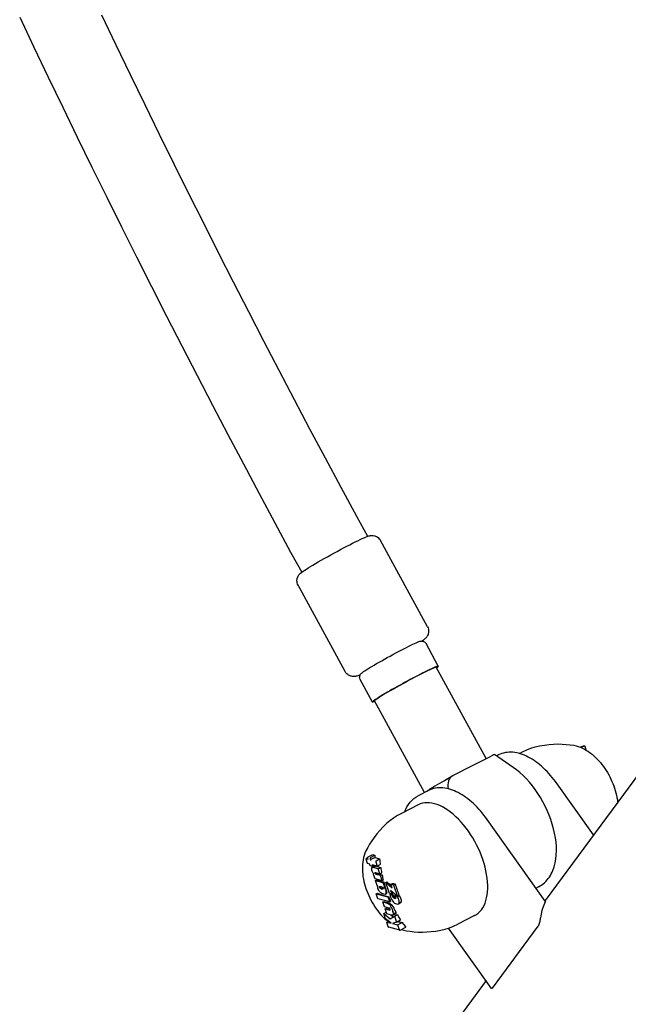
# Model space of a CAD drawing. Extents: x 5969 to 12004, y -3224 to 2194.
# Drawn here: x 8304 to 8434, y -1220 to -1010 of the extents above; entities that cross this region are included whole.
import ezdxf

# ---------------------------------------------------------------- set-up
doc = ezdxf.new("R2010")
doc.units = 0
doc.header["$LTSCALE"] = 30
doc.header["$MEASUREMENT"] = 0
doc.layers.get('0').update_dxf_attribs({"linetype": 'CONTINUOUS'})

# ---------------------------------------------------------------- blocks, each defined once
blk = doc.blocks.new('A$C370D2D8F')
for p, q in [((513.2, 257.82), (430, 144.94)), ((389.76, 227), (392.11, 222.69)), ((404.92, 203.41), (394.86, 221.82)), ((375.71, 219.33), (378.07, 215.02)), ((387.36, 193.83), (377.31, 212.24)), ((407.23, 195), (404.6, 199.82)), ((417.44, 175.25), (406.79, 194.76)), ((393.19, 187.33), (390.55, 192.15)), ((404.3, 168.02), (393.62, 187.57)), ((424.52, 176.35), (425.2, 176.69)), ((438.38, 177.95), (437.54, 177.68)), ((438.36, 177.94), (437.71, 177.61)), ((438.81, 177.04), (438.57, 177.83)), ((414.41, 173.71), (418.51, 175.8)), ((423.18, 173.39), (419.21, 176.1)), ((420.08, 176.04), (419.63, 175.81)), ((410.3, 171.62), (414.41, 173.71)), ((409.07, 170.84), (410.18, 171.55)), ((405.14, 168.45), (402.9, 167.31)), ((440.35, 158.98), (432.58, 169.89)), ((402.94, 165.38), (399.36, 163.56)), ((430.06, 144.85), (417.64, 162.29)), ((392.11, 152.87), (391.81, 153.76)), ((391.89, 154.02), (392.14, 154.15)), ((392.28, 153.64), (392.15, 154.02)), ((392.23, 154.29), (393.23, 154.79)), ((392.66, 153.89), (392.79, 153.5)), ((392.75, 154.15), (393.66, 154.62)), ((392.88, 153.77), (393.7, 154.18)), ((393.99, 153.47), (394.71, 153.84)), ((392.59, 152.75), (392.11, 152.87)), ((392.71, 152.38), (392.59, 152.75)), ((393.23, 152.25), (392.71, 152.38)), ((392.98, 151.98), (392.95, 151.87)), ((392.95, 151.87), (392.95, 151.72)), ((392.95, 151.72), (392.99, 151.54)), ((393.04, 152.04), (392.98, 151.98)), ((392.99, 151.54), (393.05, 151.33)), ((393.04, 152.04), (393.67, 152.36)), ((393.13, 152.07), (393.04, 152.04)), ((393.05, 151.33), (393.1, 151.19)), ((393.1, 152.61), (393.23, 152.25)), ((394.21, 152.32), (393.1, 152.61)), ((393.13, 152.07), (393.75, 152.38)), ((393.16, 152.07), (393.13, 152.07)), ((393.16, 152.07), (393.78, 152.38)), ((393.18, 152.06), (393.16, 152.07)), ((393.18, 152.06), (393.8, 152.38)), ((393.22, 152.06), (393.18, 152.06)), ((393.22, 152.06), (393.83, 152.37)), ((393.25, 152.05), (393.22, 152.06)), ((393.23, 152.25), (393.65, 152.47)), ((393.25, 152.05), (393.87, 152.36)), ((393.3, 152.04), (393.25, 152.05)), ((393.3, 152.04), (393.9, 152.35)), ((393.35, 152.03), (393.3, 152.04)), ((394.4, 151.76), (393.35, 152.03)), ((393.9, 153.21), (394.21, 152.32)), ((394.21, 152.32), (394.85, 152.65)), ((394.4, 151.76), (394.94, 152.03)), ((394.77, 150.69), (394.4, 151.76)), ((393.1, 151.19), (393.17, 151.05)), ((393.17, 151.05), (393.24, 150.92)), ((393.24, 150.92), (393.31, 150.8)), ((393.31, 150.8), (393.4, 150.68)), ((393.32, 150.62), (393.41, 150.67)), ((393.32, 150.62), (393.65, 149.66)), ((393.49, 150.58), (393.32, 150.62)), ((393.4, 150.68), (393.49, 150.58)), ((393.65, 149.66), (395.27, 149.23)), ((393.71, 150.9), (393.8, 150.94)), ((393.71, 150.86), (393.84, 150.93)), ((393.71, 150.9), (393.72, 150.92)), ((393.71, 150.86), (393.71, 150.9)), ((393.72, 150.82), (393.71, 150.86)), ((393.72, 150.92), (393.77, 150.95)), ((393.72, 150.92), (393.74, 150.94)), ((393.72, 150.82), (393.91, 150.91)), ((393.74, 150.77), (393.72, 150.82)), ((393.74, 150.94), (393.76, 150.95)), ((393.74, 150.77), (393.98, 150.89)), ((393.76, 150.71), (393.74, 150.77)), ((393.76, 150.95), (393.77, 150.95)), ((393.76, 150.71), (394.07, 150.87)), ((393.79, 150.67), (393.76, 150.71)), ((393.77, 150.95), (393.78, 150.94)), ((393.78, 150.94), (393.8, 150.94)), ((393.79, 150.67), (394.15, 150.85)), ((393.82, 150.63), (393.79, 150.67)), ((393.79, 149.26), (394.06, 149.4)), ((394.16, 148.19), (393.79, 149.26)), ((393.79, 149.26), (395.41, 148.83)), ((393.8, 150.94), (393.81, 150.94)), ((393.81, 150.94), (393.82, 150.94)), ((393.81, 150.94), (393.81, 150.94)), ((393.82, 150.94), (394.77, 150.69)), ((393.82, 150.63), (394.2, 150.82)), ((393.86, 150.59), (393.82, 150.63)), ((393.86, 150.59), (394.24, 150.78)), ((393.91, 150.57), (393.86, 150.59)), ((393.91, 150.57), (394.27, 150.76)), ((393.95, 150.55), (393.91, 150.57)), ((393.95, 150.55), (394.32, 150.74)), ((394.9, 150.3), (393.95, 150.55)), ((394.77, 150.69), (395.14, 150.87)), ((394.9, 150.3), (395.23, 150.47)), ((395.27, 149.23), (394.9, 150.3)), ((395.27, 149.23), (395.49, 149.34)), ((394.33, 148.14), (394.16, 148.19)), ((394.28, 147.96), (394.3, 148.05)), ((394.28, 147.86), (394.28, 147.96)), ((394.29, 147.75), (394.28, 147.86)), ((394.31, 147.63), (394.29, 147.75)), ((394.3, 148.05), (394.33, 148.14)), ((394.35, 147.5), (394.31, 147.63)), ((394.5, 147.17), (394.35, 147.5)), ((394.7, 146.88), (394.5, 147.17)), ((394.7, 147.89), (394.85, 147.97)), ((394.7, 147.89), (394.71, 147.93)), ((394.7, 147.84), (394.85, 147.92)), ((394.7, 147.84), (394.7, 147.89)), ((394.72, 147.78), (394.7, 147.84)), ((394.71, 147.93), (394.81, 147.98)), ((394.71, 147.93), (394.73, 147.95)), ((394.72, 147.78), (394.87, 147.86)), ((394.77, 147.68), (394.72, 147.78)), ((394.73, 147.95), (394.77, 147.97)), ((394.77, 147.97), (394.82, 147.98)), ((394.77, 147.68), (394.91, 147.75)), ((394.84, 147.59), (394.77, 147.68)), ((394.82, 147.98), (394.94, 147.97)), ((394.84, 147.59), (394.98, 147.66)), ((394.95, 147.51), (394.84, 147.59)), ((394.94, 147.97), (395.06, 147.93)), ((394.95, 147.51), (395.08, 147.58)), ((395.06, 147.45), (394.95, 147.51)), ((395.06, 147.93), (395.18, 147.87)), ((395.06, 147.45), (395.19, 147.51)), ((395.18, 147.41), (395.06, 147.45)), ((395.18, 147.87), (395.28, 147.79)), ((395.18, 147.41), (395.31, 147.47)), ((395.31, 147.4), (395.18, 147.41)), ((395.28, 147.79), (395.36, 147.7)), ((395.31, 147.4), (395.42, 147.46)), ((395.36, 147.41), (395.31, 147.4)), ((395.36, 147.7), (395.41, 147.6)), ((395.36, 147.41), (395.39, 147.43)), ((395.39, 147.43), (395.36, 147.41)), ((395.42, 147.45), (395.39, 147.43)), ((395.41, 148.83), (395.59, 148.93)), ((395.41, 148.83), (395.78, 147.77)), ((395.41, 147.6), (395.43, 147.54)), ((395.43, 147.49), (395.42, 147.45)), ((395.43, 147.54), (395.43, 147.49)), ((395.6, 147.81), (395.71, 147.68)), ((395.78, 147.77), (395.6, 147.81)), ((395.71, 147.68), (395.83, 147.75)), ((395.71, 147.68), (395.79, 147.57)), ((395.78, 147.77), (395.91, 147.83)), ((395.94, 147.3), (396.09, 146.87)), ((396, 148.82), (396.22, 148.93)), ((396.8, 146.5), (396, 148.82)), ((396, 148.82), (397.41, 147.59)), ((397.05, 147.14), (397.31, 146.37)), ((398.5, 145.86), (397.05, 147.14)), ((397.12, 148.46), (397.43, 148.61)), ((397.41, 147.59), (397.12, 148.46)), ((397.12, 148.46), (397.65, 148.32)), ((397.65, 148.32), (398.04, 148.52)), ((397.65, 148.32), (398.5, 145.86)), ((428.59, 147.88), (428.09, 147.62)), ((393.96, 146.39), (394.24, 146.53)), ((394.33, 145.32), (393.96, 146.39)), ((393.96, 146.39), (396.48, 145.73)), ((396.85, 144.66), (394.33, 145.32)), ((394.95, 146.63), (394.7, 146.88)), ((395.16, 146.48), (394.95, 146.63)), ((395.38, 146.37), (395.16, 146.48)), ((395.59, 146.31), (395.38, 146.37)), ((395.81, 146.29), (395.59, 146.31)), ((395.95, 146.32), (395.81, 146.29)), ((396.05, 146.39), (395.95, 146.32)), ((395.95, 146.32), (396.07, 146.38)), ((396.12, 146.5), (396.05, 146.39)), ((396.05, 146.39), (396.17, 146.45)), ((396.12, 146.5), (396.23, 146.56)), ((396.13, 146.55), (396.12, 146.5)), ((396.48, 145.73), (396.61, 145.8)), ((396.48, 145.73), (396.85, 144.66)), ((397.31, 146.37), (396.8, 146.5)), ((396.91, 146.24), (397.07, 146.32)), ((396.91, 146.24), (396.92, 146.15)), ((397.41, 146.11), (396.91, 146.24)), ((396.92, 146.15), (396.94, 146.06)), ((396.94, 146.06), (396.96, 145.97)), ((396.96, 145.97), (396.98, 145.88)), ((396.98, 145.88), (397.01, 145.79)), ((397.01, 145.79), (397.03, 145.71)), ((397.03, 145.71), (397.16, 145.38)), ((397.16, 145.38), (397.32, 145.09)), ((397.31, 146.37), (397.51, 146.47)), ((397.32, 145.09), (397.49, 144.83)), ((397.41, 146.11), (397.61, 146.21)), ((397.41, 146.07), (397.61, 146.17)), ((397.41, 146.03), (397.62, 146.13)), ((397.41, 146.07), (397.41, 146.11)), ((397.41, 146.03), (397.41, 146.07)), ((397.42, 145.99), (397.41, 146.03)), ((397.42, 145.99), (397.62, 146.09)), ((397.43, 145.94), (397.42, 145.99)), ((397.43, 145.94), (397.63, 146.05)), ((397.44, 145.9), (397.43, 145.94)), ((397.44, 145.9), (397.65, 146)), ((397.46, 145.85), (397.44, 145.9)), ((397.46, 145.85), (397.67, 145.96)), ((397.51, 145.73), (397.46, 145.85)), ((397.51, 145.73), (397.72, 145.84)), ((397.58, 145.63), (397.51, 145.73)), ((397.58, 145.63), (397.81, 145.74)), ((397.68, 145.54), (397.58, 145.63)), ((397.68, 145.54), (397.91, 145.66)), ((397.78, 145.47), (397.68, 145.54)), ((397.78, 145.47), (398.03, 145.6)), ((397.89, 145.43), (397.78, 145.47)), ((397.89, 145.43), (398.13, 145.55)), ((398.01, 145.42), (397.89, 145.43)), ((397.98, 145.96), (398.24, 146.09)), ((397.98, 145.96), (398, 145.92)), ((398.5, 145.83), (397.98, 145.96)), ((398, 145.92), (398.03, 145.88)), ((398.01, 145.42), (398.12, 145.48)), ((398.06, 145.43), (398.01, 145.42)), ((398.03, 145.88), (398.05, 145.83)), ((398.05, 145.83), (398.07, 145.79)), ((398.1, 145.45), (398.06, 145.43)), ((398.07, 145.79), (398.08, 145.75)), ((398.08, 145.75), (398.1, 145.71)), ((398.1, 145.71), (398.12, 145.62)), ((398.13, 145.49), (398.1, 145.45)), ((398.12, 145.62), (398.13, 145.55)), ((398.13, 145.55), (398.13, 145.49)), ((398.5, 145.86), (398.87, 146.05)), ((398.5, 145.83), (398.87, 146.02)), ((395.37, 144.67), (395.62, 144.79)), ((395.74, 143.6), (395.37, 144.67)), ((395.37, 144.67), (396.34, 144.41)), ((396.76, 143.33), (395.74, 143.6)), ((395.88, 143.17), (396.28, 143.38)), ((395.88, 143.17), (396.91, 142.91)), ((396.25, 142.1), (395.88, 143.17)), ((396.34, 144.41), (396.56, 144.52)), ((396.34, 144.41), (396.56, 144.32)), ((396.56, 144.32), (396.79, 144.44)), ((396.56, 144.32), (396.77, 144.17)), ((396.8, 143.31), (396.76, 143.33)), ((396.77, 144.17), (397.01, 144.29)), ((396.77, 144.17), (396.97, 143.96)), ((396.84, 143.28), (396.8, 143.31)), ((396.87, 143.24), (396.84, 143.28)), ((396.85, 144.66), (397.05, 144.76)), ((396.91, 143.2), (396.87, 143.24)), ((396.94, 143.14), (396.91, 143.2)), ((396.91, 142.91), (396.98, 142.95)), ((396.91, 142.91), (396.98, 142.94)), ((396.91, 142.91), (396.91, 142.91)), ((396.91, 142.91), (396.92, 142.9)), ((396.92, 142.9), (396.98, 142.94)), ((396.92, 142.9), (396.98, 142.93)), ((396.92, 142.9), (396.92, 142.9)), ((396.92, 142.9), (396.93, 142.9)), ((396.93, 142.9), (396.98, 142.93)), ((396.93, 142.9), (396.98, 142.93)), ((396.93, 142.9), (396.93, 142.9)), ((396.93, 142.9), (396.94, 142.9)), ((396.96, 143.08), (396.94, 143.14)), ((396.94, 142.9), (396.97, 142.92)), ((396.94, 142.9), (396.96, 142.91)), ((396.98, 143.03), (396.96, 143.08)), ((396.96, 142.91), (396.98, 142.92)), ((396.97, 143.96), (397.23, 144.09)), ((396.97, 143.96), (397.07, 143.8)), ((396.98, 142.99), (396.98, 143.03)), ((396.98, 142.95), (396.98, 142.99)), ((396.98, 142.92), (396.98, 142.95)), ((397.3, 143.35), (397.55, 142.61)), ((397.49, 144.83), (397.69, 144.61)), ((397.69, 144.61), (397.9, 144.43)), ((397.9, 144.43), (398.11, 144.3)), ((398.11, 144.3), (398.33, 144.23)), ((398.33, 144.23), (398.55, 144.21)), ((398.55, 144.21), (398.7, 144.24)), ((398.7, 144.24), (399.11, 144.46)), ((398.7, 144.24), (398.8, 144.34)), ((398.8, 144.34), (399.24, 144.56)), ((398.8, 144.34), (398.86, 144.49)), ((398.86, 144.49), (399.3, 144.71)), ((398.86, 144.49), (398.87, 144.58)), ((395.58, 142.23), (396.11, 142.5)), ((395.58, 142.23), (396.94, 141.09)), ((395.99, 141.03), (395.58, 142.23)), ((397.18, 140.12), (395.99, 141.03)), ((397.22, 141.85), (396.25, 142.1)), ((396.94, 141.09), (397.88, 141.66)), ((397.26, 141.84), (397.22, 141.85)), ((397.3, 141.83), (397.26, 141.84)), ((397.33, 141.83), (397.3, 141.83)), ((397.36, 141.82), (397.33, 141.83)), ((397.39, 141.82), (397.36, 141.82)), ((397.42, 141.82), (397.39, 141.82)), ((397.54, 141.86), (397.42, 141.82)), ((397.54, 141.86), (398.09, 142.14)), ((397.61, 141.96), (397.54, 141.86)), ((397.61, 141.96), (398.14, 142.23)), ((397.64, 142.13), (397.61, 141.96)), ((397.64, 142.13), (398.15, 142.38)), ((397.64, 142.18), (397.64, 142.13)), ((397.88, 141.66), (398.47, 141.96)), ((397.88, 141.66), (398.32, 140.38)), ((398.32, 140.38), (399.18, 140.82)), ((414.96, 141.74), (411.37, 139.92)), ((396.22, 140.38), (396.6, 140.57)), ((396.22, 140.38), (397.18, 140.12)), ((396.56, 139.39), (396.22, 140.38)), ((398.99, 138.66), (396.68, 139.26)), ((398.32, 140.38), (397.48, 140.05)), ((397.48, 140.05), (398.53, 139.77)), ((398.53, 139.77), (399.54, 140.29)), ((398.53, 139.77), (398.87, 138.79)), ((399.08, 138.67), (400.28, 139.28)), ((418.58, 126.23), (409.42, 139.1)), ((418.77, 126.26), (428.55, 139.53)), ((417.41, 127.87), (343.82, 28.02))]:
    blk.add_line(p, q)
at = {"flags": 128}
for points in [[(335.39, 333.95), (338.43, 327.58), (341.49, 321.22), (344.57, 314.87), (347.67, 308.53), (350.79, 302.2), (353.93, 295.88), (357.09, 289.57), (360.27, 283.26), (363.47, 276.97), (366.69, 270.69), (369.93, 264.41), (373.19, 258.15), (376.46, 251.9), (379.76, 245.66), (383.07, 239.43), (386.41, 233.21), (389.76, 227)], [(317.9, 333.48), (320.95, 327.06), (324.01, 320.65), (327.09, 314.25), (330.2, 307.85), (333.32, 301.46), (336.46, 295.09), (339.63, 288.72), (342.81, 282.36), (346.01, 276.01), (349.24, 269.67), (352.48, 263.34), (355.74, 257.02), (359.02, 250.71), (362.32, 244.42), (365.64, 238.13), (368.98, 231.85), (372.34, 225.59), (375.71, 219.33)], [(377.31, 212.24), (377.2, 212.48), (377.12, 212.74), (377.08, 212.98), (377.06, 213.2), (377.07, 213.4), (377.1, 213.58), (377.13, 213.73), (377.17, 213.86), (377.25, 214.07), (377.34, 214.23), (377.41, 214.35), (377.48, 214.44), (377.59, 214.58), (377.69, 214.68), (377.84, 214.83), (378.11, 215.05), (378.39, 215.25), (378.71, 215.47), (379.08, 215.71), (379.49, 215.97), (379.96, 216.25), (380.47, 216.56), (381.03, 216.89), (381.62, 217.23), (382.25, 217.59), (382.9, 217.96), (383.57, 218.34), (384.26, 218.72), (384.95, 219.1), (385.65, 219.48), (386.34, 219.85), (387.02, 220.22), (387.69, 220.56), (388.33, 220.9), (388.94, 221.21), (389.51, 221.5), (390.05, 221.76), (390.54, 222), (390.99, 222.21), (391.2, 222.3), (391.38, 222.39), (391.72, 222.54), (392.04, 222.67), (392.39, 222.78), (392.6, 222.83), (392.74, 222.85), (392.92, 222.87), (393.03, 222.88), (393.18, 222.88), (393.35, 222.86), (393.58, 222.82), (393.71, 222.78), (393.85, 222.72), (394.01, 222.65), (394.19, 222.55), (394.37, 222.42), (394.55, 222.25), (394.72, 222.05), (394.86, 221.82)], [(404.92, 203.41), (405.03, 203.15), (405.11, 202.88), (405.15, 202.63), (405.16, 202.4), (405.15, 202.19), (405.12, 202.02), (405.08, 201.87), (405.04, 201.74), (404.95, 201.53), (404.86, 201.38), (404.79, 201.26), (404.72, 201.17), (404.6, 201.03), (404.51, 200.93), (404.35, 200.79), (404.07, 200.56), (403.77, 200.35)], [(390.55, 192.15), (390.46, 192.4), (390.43, 192.64), (390.45, 192.83), (390.48, 192.97), (390.53, 193.08), (390.57, 193.16), (390.64, 193.27), (390.76, 193.41), (390.86, 193.5), (391.06, 193.66), (391.28, 193.83), (391.54, 194), (391.84, 194.2), (392.2, 194.42), (392.6, 194.67), (393.05, 194.93), (393.53, 195.22), (394.04, 195.52), (394.59, 195.83), (395.15, 196.15), (395.74, 196.48), (396.34, 196.81), (396.94, 197.14), (397.55, 197.47), (398.15, 197.8), (398.75, 198.11), (399.32, 198.41), (399.88, 198.7), (400.41, 198.97), (400.91, 199.22), (401.37, 199.45), (401.8, 199.66), (402.18, 199.84), (402.52, 199.99), (402.81, 200.12), (403.06, 200.22), (403.3, 200.29), (403.43, 200.33), (403.6, 200.35), (403.74, 200.35), (403.83, 200.34), (403.95, 200.32), (404.09, 200.27), (404.26, 200.19), (404.44, 200.04), (404.6, 199.82)], [(390.56, 193.14), (390.22, 193), (389.87, 192.88), (389.66, 192.83), (389.53, 192.8), (389.35, 192.78), (389.24, 192.77), (389.1, 192.77), (388.93, 192.78), (388.7, 192.82), (388.57, 192.85), (388.42, 192.9), (388.26, 192.97), (388.08, 193.07), (387.89, 193.21), (387.7, 193.38), (387.52, 193.58), (387.36, 193.83)], [(432.58, 169.89), (432.24, 170.36), (431.9, 170.81), (431.54, 171.25), (431.18, 171.68), (430.81, 172.1), (430.43, 172.5), (430.05, 172.88), (429.66, 173.25), (429.27, 173.61), (428.87, 173.94), (428.47, 174.26), (428.07, 174.57), (427.66, 174.85), (427.25, 175.11), (426.84, 175.36), (426.43, 175.58), (426.01, 175.79), (425.6, 175.97), (425.19, 176.13), (424.77, 176.27), (424.36, 176.39), (423.95, 176.48), (423.54, 176.55), (423.13, 176.6), (422.73, 176.62), (422.33, 176.62), (421.94, 176.59), (421.55, 176.53), (421.17, 176.45), (420.79, 176.34), (420.43, 176.21), (420.08, 176.04)], [(425.2, 176.69), (426.09, 177.11), (427, 177.46), (427.91, 177.74), (428.83, 177.97)], [(428.83, 177.97), (429.85, 178.15), (430.85, 178.28), (431.82, 178.35), (432.76, 178.38), (433.66, 178.36), (434.52, 178.3), (435.34, 178.21), (436.12, 178.09)], [(436.12, 178.09), (436.61, 177.99), (437.08, 177.85), (437.55, 177.68), (438, 177.49), (438.43, 177.26), (438.85, 177.02), (439.26, 176.76), (439.66, 176.47), (440.05, 176.17), (440.43, 175.84), (440.8, 175.5), (441.15, 175.15), (441.5, 174.78), (441.83, 174.39), (442.15, 173.99), (442.47, 173.58), (442.76, 173.15), (443.05, 172.72), (443.32, 172.27), (443.58, 171.82), (443.83, 171.35), (444.06, 170.88), (444.28, 170.4), (444.48, 169.92), (444.67, 169.44), (444.84, 168.94), (444.99, 168.45), (445.13, 167.95), (445.25, 167.46), (445.35, 166.96), (445.43, 166.46), (445.49, 165.97)], [(428.59, 147.88), (428.93, 148.07), (429.27, 148.28), (429.58, 148.52), (429.89, 148.78), (430.17, 149.05), (430.44, 149.35), (430.69, 149.65), (430.92, 149.98), (431.14, 150.32), (431.33, 150.67), (431.51, 151.03), (431.67, 151.4), (431.95, 152.18), (432.16, 152.98), (432.31, 153.83), (432.4, 154.69), (432.43, 155.59), (432.41, 156.5), (432.34, 157.43), (432.21, 158.38), (432.04, 159.34), (431.82, 160.3), (431.55, 161.27), (431.23, 162.24), (430.87, 163.2), (430.47, 164.15), (430.03, 165.09), (429.55, 166.02), (429.04, 166.92), (428.49, 167.79), (427.91, 168.64), (427.31, 169.45), (426.67, 170.22), (426.01, 170.95), (425.33, 171.64), (424.63, 172.28), (423.92, 172.86), (423.18, 173.39)], [(417.64, 162.29), (417.3, 162.76), (416.95, 163.22), (416.6, 163.66), (416.23, 164.09), (415.86, 164.5), (415.49, 164.9), (415.1, 165.29), (414.72, 165.66), (414.32, 166.01), (413.93, 166.35), (413.53, 166.67), (413.12, 166.97), (412.72, 167.25), (412.31, 167.52), (411.9, 167.76), (411.49, 167.99), (411.07, 168.19), (410.66, 168.38), (410.24, 168.54), (409.83, 168.68), (409.42, 168.79), (409.01, 168.89), (408.6, 168.96), (408.19, 169.01), (407.79, 169.03), (407.39, 169.02), (406.99, 168.99), (406.61, 168.94), (406.22, 168.86), (405.85, 168.75), (405.49, 168.61), (405.14, 168.45)], [(400.04, 163.91), (400.27, 164.46), (400.54, 164.99), (400.85, 165.48), (401.19, 165.93), (401.57, 166.34), (401.98, 166.71), (402.42, 167.04), (402.9, 167.31)], [(399.36, 163.56), (398.5, 163.09), (397.68, 162.56), (396.91, 161.99), (396.19, 161.38)], [(396.19, 161.38), (395.45, 160.66), (394.75, 159.93), (394.12, 159.19), (393.55, 158.45), (393.03, 157.71), (392.57, 156.98), (392.16, 156.26), (391.79, 155.56)], [(391.79, 155.56), (391.58, 155.09), (391.41, 154.61), (391.27, 154.12), (391.17, 153.63), (391.09, 153.13), (391.04, 152.63), (391.02, 152.12), (391.02, 151.61), (391.04, 151.1), (391.09, 150.59), (391.15, 150.08), (391.24, 149.56), (391.35, 149.05), (391.48, 148.54), (391.62, 148.02), (391.79, 147.52), (391.97, 147.01), (392.17, 146.51), (392.38, 146.01), (392.61, 145.52), (392.86, 145.04), (393.12, 144.56), (393.4, 144.1), (393.69, 143.64), (393.99, 143.2), (394.31, 142.77), (394.64, 142.35), (394.98, 141.95), (395.33, 141.56), (395.7, 141.19), (396.07, 140.83), (396.46, 140.5)], [(395.91, 147.64), (395.92, 147.63), (395.93, 147.62), (395.94, 147.61), (395.94, 147.6), (395.95, 147.58), (395.96, 147.57), (395.96, 147.56), (395.97, 147.55), (395.98, 147.54), (395.98, 147.53), (395.99, 147.52), (396, 147.51), (396, 147.49), (396.01, 147.48), (396.01, 147.47), (396.02, 147.46), (396.02, 147.45), (396.03, 147.43), (396.03, 147.42), (396.04, 147.41), (396.04, 147.4), (396.05, 147.38), (396.05, 147.37), (396.06, 147.36)], [(398.87, 146.02), (398.9, 145.98), (398.92, 145.95), (398.94, 145.91), (398.96, 145.88), (398.98, 145.84), (399, 145.81), (399.02, 145.77), (399.04, 145.73), (399.06, 145.69), (399.08, 145.66), (399.1, 145.62), (399.12, 145.58), (399.13, 145.54), (399.15, 145.5), (399.17, 145.46), (399.18, 145.43), (399.19, 145.39), (399.21, 145.35), (399.22, 145.31), (399.23, 145.27), (399.25, 145.23), (399.26, 145.19), (399.27, 145.16), (399.28, 145.12)], [(399.28, 145.12), (399.28, 145.1), (399.28, 145.09), (399.29, 145.08), (399.29, 145.06), (399.29, 145.05), (399.29, 145.04), (399.29, 145.02), (399.3, 145.01), (399.3, 145), (399.3, 144.99), (399.3, 144.97), (399.3, 144.96), (399.3, 144.95), (399.31, 144.93), (399.31, 144.92), (399.31, 144.91), (399.31, 144.89), (399.31, 144.88), (399.31, 144.87), (399.31, 144.85), (399.31, 144.84), (399.31, 144.83), (399.31, 144.82), (399.31, 144.8)], [(397.35, 143.95), (397.36, 143.93), (397.38, 143.91), (397.39, 143.9), (397.4, 143.88), (397.41, 143.86), (397.43, 143.85), (397.44, 143.83), (397.45, 143.81), (397.46, 143.8), (397.48, 143.78), (397.49, 143.76), (397.5, 143.74), (397.51, 143.72), (397.52, 143.71), (397.53, 143.69), (397.55, 143.67), (397.56, 143.65), (397.57, 143.63), (397.58, 143.61), (397.59, 143.6), (397.6, 143.58), (397.61, 143.56), (397.62, 143.54), (397.63, 143.52)], [(430.06, 144.85), (430.06, 144.85), (430.06, 144.84), (430.06, 144.83), (430.06, 144.83), (430.06, 144.82), (430.06, 144.8), (430.05, 144.79), (430.05, 144.77), (430.04, 144.76), (430.03, 144.74), (430.03, 144.72), (430.02, 144.7), (430.01, 144.68), (430, 144.65), (429.99, 144.63), (429.98, 144.6), (429.97, 144.57), (429.95, 144.55), (429.94, 144.52), (429.93, 144.49), (429.91, 144.45), (429.9, 144.42), (429.89, 144.39), (429.87, 144.36)], [(397.98, 142.83), (397.99, 142.82), (398, 142.8), (398.01, 142.78), (398.02, 142.77), (398.02, 142.75), (398.03, 142.73), (398.04, 142.72), (398.05, 142.7), (398.06, 142.68), (398.06, 142.67), (398.07, 142.65), (398.08, 142.63), (398.08, 142.62), (398.09, 142.6), (398.09, 142.58), (398.1, 142.57), (398.11, 142.55), (398.11, 142.53), (398.12, 142.52), (398.12, 142.5), (398.13, 142.48), (398.13, 142.47), (398.13, 142.45), (398.14, 142.43)], [(429, 141.29), (428.99, 141.22), (428.98, 141.15), (428.97, 141.08), (428.96, 141), (428.95, 140.92), (428.94, 140.84), (428.92, 140.76), (428.91, 140.68), (428.89, 140.6), (428.87, 140.52), (428.86, 140.44), (428.84, 140.36), (428.82, 140.28), (428.8, 140.2), (428.78, 140.12), (428.76, 140.04), (428.74, 139.97), (428.71, 139.89), (428.69, 139.82), (428.66, 139.75), (428.63, 139.68), (428.61, 139.62), (428.58, 139.57), (428.55, 139.53)], [(399.35, 138.81), (399.89, 138.64), (400.45, 138.52)], [(400.17, 139.42), (400.17, 139.41), (400.18, 139.41), (400.18, 139.4), (400.19, 139.4), (400.19, 139.39), (400.19, 139.38), (400.2, 139.38), (400.2, 139.37), (400.21, 139.37), (400.21, 139.36), (400.22, 139.36), (400.22, 139.35), (400.23, 139.34), (400.23, 139.34), (400.24, 139.33), (400.24, 139.33), (400.24, 139.32), (400.25, 139.32), (400.25, 139.31), (400.26, 139.3), (400.26, 139.3), (400.27, 139.29), (400.27, 139.29), (400.28, 139.28)], [(407.75, 138.65), (408.66, 138.87), (409.58, 139.15), (410.49, 139.5), (411.37, 139.92)], [(400.45, 138.52), (401.23, 138.4), (402.05, 138.31), (402.92, 138.25), (403.82, 138.24), (404.76, 138.26), (405.73, 138.34), (406.73, 138.46), (407.75, 138.65)], [(418.77, 126.26), (418.76, 126.25), (418.75, 126.24), (418.74, 126.23), (418.73, 126.22), (418.72, 126.21), (418.72, 126.2), (418.71, 126.2), (418.7, 126.19), (418.69, 126.19), (418.68, 126.18), (418.67, 126.18), (418.67, 126.18), (418.66, 126.18), (418.65, 126.18), (418.64, 126.18), (418.63, 126.18), (418.63, 126.19), (418.62, 126.19), (418.61, 126.19), (418.61, 126.2), (418.6, 126.2), (418.59, 126.21), (418.59, 126.22), (418.58, 126.23)]]:
    blk.add_lwpolyline(points, dxfattribs=at)
for centre, major_axis, ratio, start_param, end_param in [((400.21, 191.16), (-7.02, -3.83), 0.045239, 2.786171, 6.638607), ((400.21, 191.16), (-6.58, -3.59), 0.045239, 3.141593, 6.283185), ((438.42, 177.75), (0, 0.203), 0.791828, 5.094748, 6.665545), ((417.27, 175), (-1.94, -1.1), 0.049026, 3.165871, 3.990407), ((410.95, 171.49), (6.58, 3.59), 0.045239, 1.832617, 2.563822), ((410.84, 169.6), (-0.03, -2.15), 0.738878, 3.512497, 5.083294), ((410.95, 171.49), (-6.58, -3.59), 0.045239, 5.705415, 5.911252), ((408.95, 153.56), (6.01, -11.82), 0.545598, 0, 3.141593), ((391.96, 153.83), (-0.012, 0.203), 0.799677, 0.334117, 1.904913), ((392.3, 154.1), (-0.012, 0.203), 0.799571, 0.33388, 1.904676), ((392.81, 153.96), (-0.012, 0.203), 0.799571, 0.33388, 1.904676), ((392.94, 153.58), (-0.013, 0.203), 0.798888, 0.332355, 1.903152), ((413.23, 163.26), (23.53, 5.09), 0.364137, 3.622171, 3.655945), ((414.03, 156.46), (0.79, -25.16), 0.811868, 4.760073, 4.777445), ((413.34, 162.87), (23.67, 5.03), 0.368149, 3.659626, 3.731918), ((394.05, 153.28), (-0.013, 0.203), 0.798888, 0.332355, 1.903152), ((415.02, 156.49), (0.79, -25.18), 0.811868, 4.792355, 4.840074), ((412.41, 161.78), (22.51, 9.73), 0.095234, 3.688687, 3.695512), ((412.99, 161.68), (23.33, 7.67), 0.227637, 3.672627, 3.674429), ((413.15, 161.61), (23.53, 7.09), 0.261977, 3.670795, 3.672753), ((413.29, 161.54), (23.69, 6.6), 0.290106, 3.670589, 3.672719), ((413.41, 161.47), (23.82, 6.15), 0.314749, 3.671473, 3.673873), ((413.52, 161.4), (23.94, 5.73), 0.33709, 3.673308, 3.67613), ((413.63, 161.32), (24.05, 5.33), 0.358023, 3.676123, 3.679372), ((413.66, 161.3), (24.08, 5.2), 0.3644, 3.679476, 3.747081), ((415.02, 156.49), (0.79, -25.18), 0.811868, 4.864914, 4.911723), ((414.27, 158.48), (24.54, 5.28), 0.365275, 3.670831, 3.772549), ((415.14, 157.43), (22.83, -10.53), 0.769607, 4.008985, 4.01003), ((414.95, 158.44), (24.85, -3.24), 0.655077, 3.814778, 3.817189), ((414.54, 159.26), (24.94, 1.46), 0.523709, 3.731465, 3.734132), ((414.11, 159.77), (24.54, 4.42), 0.404413, 3.702, 3.705049), ((413.97, 159.89), (24.37, 5.21), 0.366712, 3.700027, 3.76006), ((415.02, 156.49), (0.79, -25.18), 0.811868, 4.928429, 4.974643), ((413.64, 157.54), (-17.78, -17.78), 0.42979, 5.635348, 5.635925), ((413.66, 157.07), (-12.32, -21.93), 0.648955, 5.462596, 5.464856), ((413.86, 156.62), (-3.93, -24.85), 0.779377, 5.189612, 5.192157), ((414.21, 156.26), (10.38, -22.94), 0.83779, 4.699783, 4.704316), ((414.59, 156.25), (22.78, -10.77), 0.771989, 4.115696, 4.120713), ((414.7, 156.49), (25.07, -2.52), 0.638342, 3.874014, 3.880198), ((414.68, 156.71), (25.13, 1.79), 0.512575, 3.78209, 3.789154), ((414.62, 156.89), (24.72, 4.87), 0.385658, 3.735864, 3.743334), ((414.54, 157), (24.13, 7.23), 0.263937, 3.714999, 3.722563), ((415.02, 156.49), (0.79, -25.18), 0.811868, 4.991855, 5.037674), ((395.62, 147.29), (0.25, -0.493), 0.545598, 1.32019, 1.892837), ((414.92, 156.98), (23.04, -10.18), 0.765565, 4.133912, 4.135849), ((414.96, 156.9), (21.45, -13.2), 0.794964, 4.238656, 4.244358), ((415.02, 156.49), (0.79, -25.18), 0.811868, 5.057874, 5.076338), ((415.02, 158.38), (24.72, -4.14), 0.674057, 3.967896, 4.029197), ((414.25, 158.55), (24.53, 5.3), 0.364021, 3.880696, 3.914498), ((417.06, 156.56), (0.78, -24.86), 0.811868, 5.016033, 5.122842), ((414.91, 155.49), (24.61, 5.3), 0.365099, 3.641086, 3.798974), ((414.97, 156), (-22.02, -12.24), 0.056789, 5.70303, 5.711975), ((395.76, 146.86), (0.25, -0.493), 0.545598, 0.647438, 1.32019), ((415.02, 156.07), (-19.84, -15.52), 0.283348, 5.673763, 5.682083), ((395.88, 146.92), (0.25, -0.493), 0.545598, 0.647438, 1.32019), ((415.06, 156.17), (-16.41, -19.12), 0.505463, 5.598638, 5.601046), ((415.02, 156.49), (0.79, -25.18), 0.811868, 5.124999, 5.171231), ((414.77, 156.15), (24.63, 5.29), 0.365606, 3.835109, 3.866252), ((416.07, 156.53), (0.79, -25.08), 0.811868, 5.082906, 5.099209), ((416.35, 155.55), (-12.36, -21.81), 0.646817, 5.47714, 5.479072), ((416.34, 155.7), (-10.73, -22.66), 0.684875, 5.437522, 5.439392), ((416.31, 155.88), (-8.72, -23.51), 0.721348, 5.386356, 5.388178), ((416.25, 156.09), (-6.14, -24.31), 0.756619, 5.317093, 5.318929), ((416.17, 156.29), (-3.28, -24.87), 0.784832, 5.237615, 5.239543), ((416.08, 156.45), (-0.51, -25.09), 0.804556, 5.158478, 5.160512), ((415.78, 156.84), (7.83, -23.86), 0.835094, 4.900105, 4.905306), ((415.18, 157.14), (20.21, -14.98), 0.808645, 4.41799, 4.423225), ((414.8, 156.9), (24.53, -5.74), 0.703441, 4.123097, 4.128947), ((414.7, 156.4), (25.2, -0.01), 0.571483, 3.98351, 3.989893), ((414.81, 155.79), (24.85, 4.09), 0.421196, 3.90411, 3.909315), ((397.65, 145.26), (-0.84, 1.66), 0.545598, 4.231906, 4.779163), ((414.78, 156.14), (24.62, 5.34), 0.363122, 3.931133, 3.934242), ((415.22, 154.05), (24.5, 5.25), 0.366369, 3.710685, 3.771754), ((415.54, 152.61), (24.28, 5.24), 0.364382, 3.72217, 3.762698), ((415.04, 154.13), (24.81, 3.55), 0.443596, 3.810891, 3.824576), ((414.6, 154.6), (25.05, -1.38), 0.610309, 3.955799, 3.96845), ((414.29, 155.34), (23.65, -8.51), 0.745561, 4.19135, 4.203921), ((396.65, 143.33), (0.501, -0.985), 0.545598, 1.32019, 1.781029), ((414.29, 156.02), (18.8, -16.75), 0.819595, 4.520622, 4.528011), ((415.02, 156.49), (0.79, -25.18), 0.811868, 5.22782, 5.259935), ((398.13, 145.11), (-0.501, 0.985), 0.545598, 3.897233, 4.231906), ((416.77, 153.1), (-21.24, -12.96), 0.118183, 5.607449, 5.617632), ((417.51, 153.36), (-18.45, -16.56), 0.368688, 5.606016, 5.616035), ((417.81, 154.24), (-14.5, -20.07), 0.574695, 5.555069, 5.559703), ((443.89, 136.82), (-12.88, 9.49), 0.808255, 0.174486, 0.416413), ((414.1, 152.21), (24.3, -3.4), 0.660262, 4.030513, 4.062377), ((396.9, 142.59), (0.501, -0.985), 0.545598, 0.884351, 1.32019), ((417.38, 152.74), (-20.12, -14.41), 0.225293, 5.786435, 5.795103), ((416.39, 155.53), (-12.31, -21.84), 0.648232, 5.660902, 5.66353), ((417.07, 154.35), (-16.68, -18.53), 0.483336, 5.756341, 5.765791), ((415.02, 156.49), (0.79, -25.18), 0.811868, 5.301864, 5.358621), ((396.71, 139.46), (0.012, -0.203), 0.79955, 5.046221, 6.02834), ((416.14, 149.75), (23.55, 5.04), 0.366786, 3.794602, 3.85491), ((399.02, 138.86), (0.012, -0.203), 0.79955, 5.046221, 6.617017), ((415.02, 156.49), (0.79, -25.18), 0.811868, 5.385807, 5.431605)]:
    blk.add_ellipse(centre, major_axis=major_axis, ratio=ratio, start_param=start_param, end_param=end_param)

msp = doc.modelspace()

# ---------------------------------------------------------------- block references
msp.add_blockref('A$C370D2D8F', (7986.31, -1343.03))

doc.saveas('drawing.dxf')
